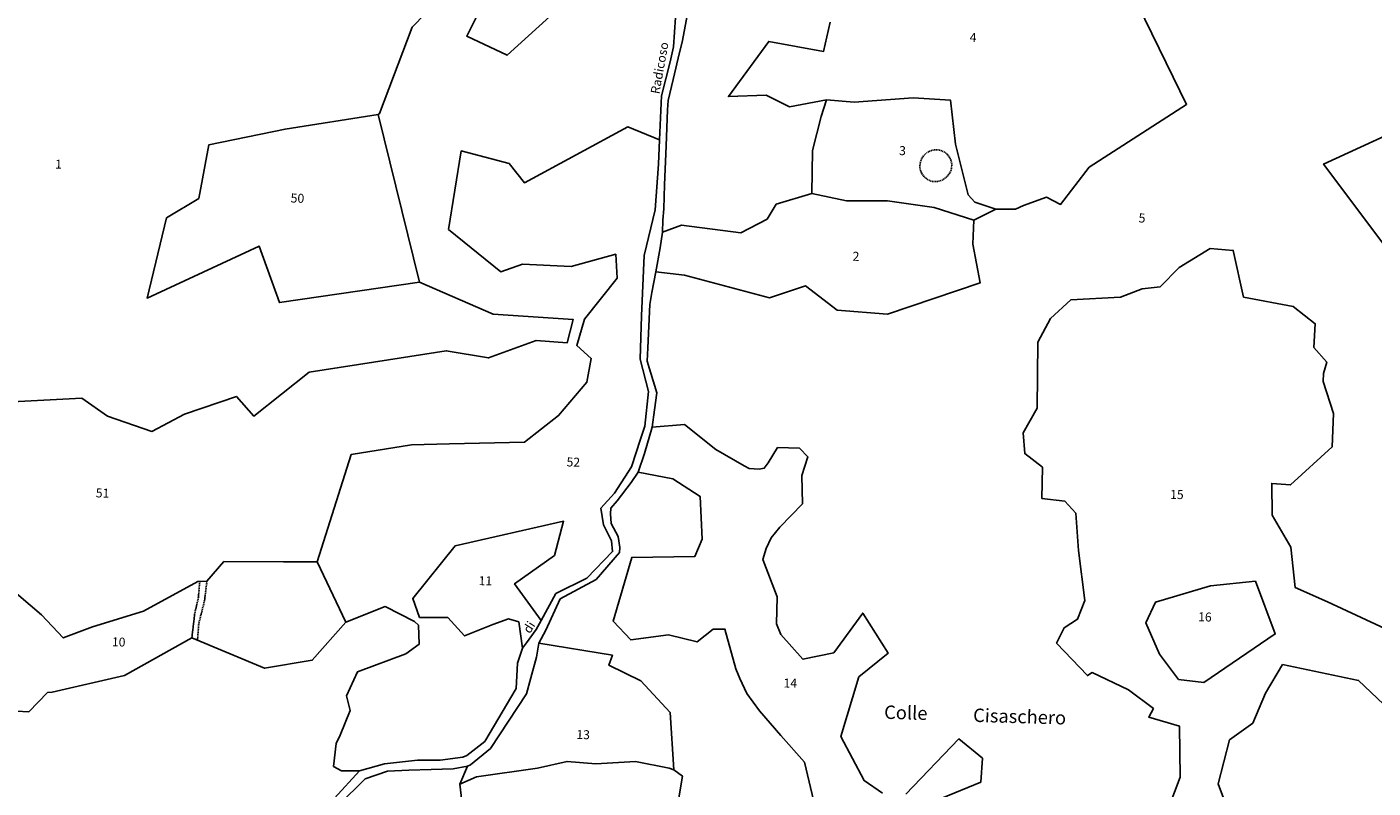
# Model space of a CAD drawing. Units: millimetres. Extents: x 345434 to 355956, y 4624461 to 4633665.
# Drawn here: x 353531 to 354133, y 4632189 to 4632530 of the extents above; entities that cross this region are included whole.
import ezdxf
from ezdxf.enums import TextEntityAlignment as Align

# ---------------------------------------------------------------- set-up
doc = ezdxf.new("R2010")
doc.units = ezdxf.units.MM
doc.linetypes.add('DASHED', pattern=[0.75, 0.5, -0.25])
for name, color, linetype in [('G_PARTICELLE', 1, 'Continuous'), ('G_STRADE', 5, 'Continuous'), ('T_LOCALITÀ', 1, 'Continuous'), ('T_PARTICELLE', 1, 'Continuous'), ('T_STRADE_ACQUE', 1, 'Continuous')]:
    doc.layers.add(name, color=color, linetype=linetype)
doc.styles.add('ROMANTIC', font='romantic.ttf')

# ---------------------------------------------------------------- blocks, each defined once
blk = doc.blocks.new('PART')
at = {"layer": 'T_PARTICELLE', "style": 'ROMANTIC', "flags": 1}
blk.add_attdef('FOGLIO', text='', height=4, dxfattribs=at).set_placement((0, 6.01), align=Align.CENTER)
at = {"layer": 'T_PARTICELLE', "style": 'ROMANTIC'}
blk.add_attdef('PARTICELLA', text='', height=4, dxfattribs=at).set_placement((0, 0), align=Align.CENTER)

msp = doc.modelspace()

# ---------------------------------------------------------------- linework, layer by layer
at = {"layer": 'G_PARTICELLE'}
for points in [[(353807.98, 4632594.76), (353794.12, 4632595.36), (353774.63, 4632574.18), (353766.4, 4632551.17), (353764.94, 4632534.22), (353746.02, 4632516.92), (353727.88, 4632525.4), (353733.74, 4632537.09), (353725.67, 4632541), (353715.23, 4632541.72), (353703.49, 4632529.51), (353689, 4632490.86), (353688.35, 4632490.48)], [(353814, 4632479.08), (353814.86, 4632498.77), (353818.73, 4632513.97), (353820.27, 4632520.61), (353821.14, 4632533.78), (353823.7, 4632541.03), (353826.02, 4632546.91), (353827.08, 4632558.4), (353826.8, 4632564.76), (353823.82, 4632575.49), (353821.11, 4632584.33), (353807.98, 4632594.76)], [(354321.61, 4632373.58), (354315.2, 4632375.29), (354213.65, 4632402.61), (354146.47, 4632420.35), (354110.62, 4632468.3), (354202.29, 4632510.42), (354284.96, 4632549.71)], [(353964.24, 4632448.08), (353973.06, 4632448.12), (353976.53, 4632449.69), (353986.91, 4632453.48), (353993.12, 4632450.23), (354005.85, 4632466.84), (354049.41, 4632494.98), (354043.41, 4632507.07), (354027.61, 4632539.4)], [(353815.29, 4632437.85), (353815.53, 4632443.23), (353815.92, 4632448.22), (353816.26, 4632458.93), (353817.02, 4632476.36), (353817.53, 4632492.54), (353817.79, 4632496.72), (353820.14, 4632506.09), (353822.94, 4632518.21), (353824.13, 4632522.79), (353826.43, 4632535.39)], [(353890.28, 4632531.72), (353887.28, 4632518.61), (353862.81, 4632523.12), (353844.76, 4632498.43), (353861.57, 4632499.01), (353872.07, 4632493.88), (353888.57, 4632497.01)], [(353882.05, 4632455.17), (353882.38, 4632474.28), (353886.24, 4632489.53), (353888.57, 4632497.01)], [(353964.24, 4632448.08), (353954.77, 4632451.22), (353951.89, 4632454.5), (353949.28, 4632464.71), (353946.17, 4632477.25), (353943.91, 4632496.85), (353927.31, 4632497.92), (353900.99, 4632495.89), (353888.57, 4632497.01)], [(353433.21, 4632472.18), (353481.17, 4632489.46), (353477.13, 4632473.7), (353473.58, 4632458.45), (353472.76, 4632424.28), (353488.74, 4632389.88), (353487.37, 4632372.81), (353493.54, 4632357.41), (353524.8, 4632362.01), (353556, 4632363.58), (353567.42, 4632355.54), (353587.31, 4632348.81), (353601.84, 4632356.52), (353624.99, 4632364.42), (353632.8, 4632355.54), (353657.5, 4632375.31), (353693.01, 4632380.73), (353718.73, 4632384.86), (353737.59, 4632381.62), (353758.9, 4632389.38), (353772.78, 4632388.45), (353775.45, 4632398.8), (353739.69, 4632401.2), (353706.86, 4632415.52)], [(353688.35, 4632490.48), (353646.73, 4632483.93), (353612.74, 4632476.92), (353608.16, 4632452.91), (353593.74, 4632444.25), (353585.14, 4632408.37), (353635.25, 4632431.55), (353644.26, 4632406.4), (353706.86, 4632415.52)], [(353688.35, 4632490.48), (353706.86, 4632415.52)], [(353814, 4632479.08), (353799.87, 4632484.88), (353753.74, 4632459.86), (353746.77, 4632468.48), (353725.45, 4632474.18), (353719.77, 4632439.08), (353743.05, 4632420.1), (353752.73, 4632423.57), (353774.47, 4632422.57), (353794.48, 4632427.97), (353795.08, 4632417.25), (353780.56, 4632398.91), (353777.04, 4632387.18), (353783.51, 4632381.41), (353781.5, 4632370.77), (353768.91, 4632355.9), (353753.68, 4632343.99), (353720.24, 4632343.26), (353703.17, 4632342.86), (353676.29, 4632338.54), (353661.02, 4632290.51)], [(353761.12, 4632264.25), (353767.7, 4632276.29), (353781.6, 4632283.19), (353793, 4632295.09), (353792.49, 4632299.94), (353788.99, 4632306.99), (353787.77, 4632314.47), (353793.94, 4632321.16), (353801.41, 4632332.92), (353805.49, 4632345.29), (353807.38, 4632351.14), (353809.03, 4632366.57), (353805.34, 4632381.09), (353805.9, 4632400.41), (353807.18, 4632427.46), (353812.08, 4632447.87), (353813.56, 4632468.23), (353814, 4632479.08)], [(353815.29, 4632437.85), (353823.85, 4632440.97), (353850.26, 4632437.62), (353862.01, 4632443.62), (353866.15, 4632450.34), (353882.05, 4632455.17)], [(353882.05, 4632455.17), (353897.55, 4632451.9), (353915.81, 4632451.86), (353936.64, 4632448.88), (353954.41, 4632443.23)], [(353954.41, 4632443.23), (353964.24, 4632448.08)], [(353954.41, 4632443.23), (353953.89, 4632432.49), (353957.21, 4632415.16), (353915.8, 4632401.22), (353893.38, 4632402.95), (353879.24, 4632413.83), (353863.05, 4632408.47), (353825.23, 4632418.7), (353812.37, 4632420.05)], [(353815.29, 4632437.85), (353814.35, 4632430.83), (353812.37, 4632420.05)], [(354041.47, 4632180.9), (354046.54, 4632194.21), (354046.24, 4632217.08), (354032.53, 4632221.13), (354034.59, 4632224.89), (354023.53, 4632233.28), (354007.28, 4632240.97), (354005.13, 4632239.65), (353991.38, 4632254.13), (353994.79, 4632261.03), (354000.67, 4632264.81), (354004.02, 4632273.22), (354001.14, 4632295.53), (353999.93, 4632312.22), (353995, 4632317.58), (353984.77, 4632318.86), (353985.03, 4632332.79), (353977.13, 4632338.91), (353976.44, 4632348.15), (353982.75, 4632359.15), (353982.91, 4632388.75), (353988.62, 4632399.19), (353997.69, 4632407.54), (354019.86, 4632408.72), (354029.59, 4632412.55), (354037.58, 4632413.47), (354046.14, 4632422.12), (354059.88, 4632430.52), (354070.29, 4632429.72), (354074.88, 4632408.81), (354097, 4632404.6), (354106.89, 4632396.89), (354106.31, 4632386.24), (354112.01, 4632379.81), (354110.53, 4632374.68), (354110.44, 4632371.08), (354114.96, 4632356.76), (354114.44, 4632341.85), (354095.87, 4632324.91), (354087.45, 4632325.56), (354087.67, 4632311.34), (354095.97, 4632297.12), (354097.96, 4632278.96), (354112.34, 4632272.62), (354142.39, 4632258.66)], [(353812.37, 4632420.05), (353810.54, 4632410.91), (353809.7, 4632405.58), (353808.74, 4632386.11), (353808.45, 4632380.14), (353812.77, 4632366.05), (353811.82, 4632358.51), (353810.68, 4632350.62)], [(353810.68, 4632350.62), (353825.2, 4632351.81), (353839.15, 4632340.72), (353851.88, 4632333.39), (353854.08, 4632332.15), (353858.52, 4632331.92), (353860.75, 4632332.35), (353862.53, 4632334.75), (353866.7, 4632341.6), (353876.45, 4632341.32), (353880.25, 4632337.39), (353877.59, 4632329.03), (353877.84, 4632316.36), (353867.79, 4632306.05), (353863.83, 4632301.25), (353861.62, 4632296.44), (353860.17, 4632291.58), (353866.48, 4632274.9), (353866.21, 4632262.82), (353868.13, 4632257.95), (353878.02, 4632246.93), (353891.8, 4632249.76), (353904.75, 4632267.58), (353916.15, 4632249.71), (353902.96, 4632239.07), (353894.92, 4632212.49), (353905.43, 4632192.75), (353913.57, 4632187.14)], [(353810.68, 4632350.62), (353807.23, 4632338.93), (353804.42, 4632330.65)], [(353804.42, 4632330.65), (353801.4, 4632325.99), (353795.02, 4632317.72), (353792.28, 4632314.54), (353792.07, 4632312), (353792.42, 4632307.68), (353795.51, 4632301.89), (353796.27, 4632296.85), (353796.14, 4632294.65), (353785.77, 4632282.63), (353769.58, 4632273.95), (353763.21, 4632259.98), (353760.14, 4632254.18)], [(353884.83, 4632175.24), (353878.75, 4632200.9), (353868.21, 4632212.92), (353858.62, 4632223.97), (353853.02, 4632231.72), (353849.89, 4632238.31), (353848.04, 4632242.74), (353843.24, 4632260.47), (353837.93, 4632260.33), (353830.75, 4632254.74), (353817.99, 4632257.87), (353801.14, 4632255.61), (353793.23, 4632263.98), (353801.58, 4632292.44), (353829.78, 4632292.91), (353833.12, 4632300.56), (353832.13, 4632319.73), (353819.9, 4632327.53), (353804.42, 4632330.65)], [(353761.12, 4632264.25), (353749.27, 4632280.72), (353767.14, 4632293.34), (353771.15, 4632308.65), (353722.68, 4632297.59), (353703.81, 4632274.06), (353706.86, 4632265.62), (353719.39, 4632265.56), (353726.84, 4632257.4), (353739.58, 4632262.5), (353746.49, 4632265.08), (353751.15, 4632263.66), (353752.79, 4632251.92)], [(353460.27, 4632297.25), (353464.62, 4632299.42), (353474.88, 4632289.26), (353513.49, 4632287.56), (353538.03, 4632266.87), (353547.69, 4632256.52), (353560.72, 4632261.41), (353583.59, 4632268.52), (353607.83, 4632281.65), (353611.85, 4632281.93)], [(353661.02, 4632290.51), (353646, 4632290.51), (353619.45, 4632290.67), (353611.85, 4632281.93)], [(353661.02, 4632290.51), (353673.9, 4632263.6)], [(353680.05, 4632197.02), (353671.98, 4632197.13), (353668.32, 4632199.03), (353669.64, 4632209.37), (353671.31, 4632212.99), (353675.82, 4632224.08), (353674.13, 4632230.58), (353679.1, 4632241.36), (353700.72, 4632249.38), (353706.6, 4632253.68), (353706.3, 4632262.24), (353704.57, 4632263.78), (353691.41, 4632270.51), (353673.9, 4632263.6)], [(353673.9, 4632263.6), (353658.92, 4632246.49), (353637.6, 4632242.93), (353605.11, 4632256.46)], [(353761.12, 4632264.25), (353758.86, 4632260.19), (353754.57, 4632254.33), (353752.79, 4632251.92)], [(353512.48, 4632213.14), (353522.13, 4632219.21), (353526.75, 4632223.74), (353532.23, 4632223.49), (353540.66, 4632232.08), (353542.72, 4632232.22), (353575.01, 4632239.64), (353605.11, 4632256.46)], [(353680.05, 4632197.02), (353691.18, 4632200.25), (353705.93, 4632201.92), (353715.97, 4632201.89), (353726.21, 4632203.16), (353727.88, 4632203.91), (353736.02, 4632210.25), (353749.9, 4632233.84), (353750.61, 4632245.24), (353752.79, 4632251.92)], [(353728.29, 4632199.17), (353729.52, 4632199.84), (353738.47, 4632207.13), (353754.62, 4632231.43), (353756.45, 4632238.59), (353759.12, 4632247.88), (353760.14, 4632254.18)], [(353820.35, 4632197.6), (353818.78, 4632223.11), (353805.7, 4632237.27), (353791.38, 4632244.27), (353792.94, 4632248.74), (353760.14, 4632254.18)], [(354065.46, 4632141.77), (354068.06, 4632148.59), (354061.89, 4632157.02), (354062.61, 4632166.98), (354069.13, 4632176.04), (354063.55, 4632191.34), (354068.63, 4632210.92), (354079, 4632218.33), (354084.59, 4632231.77), (354092.28, 4632244.55), (354126.23, 4632237.52), (354154.33, 4632210.8), (354167.21, 4632194), (354181.35, 4632180.14), (354182.1, 4632167.23)], [(353923.97, 4632186.62), (353947.63, 4632211.35), (353958.28, 4632202.74), (353957.47, 4632192.09), (353940.11, 4632184.84)], [(353724.75, 4632191.13), (353732.29, 4632194.34), (353759.46, 4632198.23), (353772.69, 4632201.26), (353785.61, 4632200.17), (353803.33, 4632201.19), (353818.24, 4632198.26), (353820.35, 4632197.6)], [(353680.05, 4632197.02), (353668.86, 4632184.81), (353657.08, 4632176.65), (353644, 4632159.24), (353638.25, 4632153.89), (353622.75, 4632138.93), (353620.37, 4632128.66), (353618.28, 4632122.7), (353610.79, 4632119.96), (353596, 4632107.37), (353583.99, 4632096.53), (353564.93, 4632081.57), (353555.46, 4632081.35), (353551.83, 4632081.35)], [(353728.29, 4632199.17), (353721.76, 4632198.05), (353711.98, 4632197.73), (353702.05, 4632197.38), (353692.44, 4632196.88), (353682.47, 4632193.57), (353670.67, 4632181.73)], [(353724.75, 4632191.13), (353728.29, 4632199.17)], [(353857.28, 4632108.02), (353861.34, 4632114.72), (353861.42, 4632127.26), (353853.8, 4632129.23), (353851.29, 4632133.16), (353839.78, 4632136.84), (353837.03, 4632144.91), (353843.91, 4632158.03), (353844.12, 4632164.54), (353834.21, 4632167.11), (353820.99, 4632175.33), (353824.19, 4632194.71), (353820.35, 4632197.6)], [(353670.67, 4632181.73), (353690.22, 4632169.72), (353718.91, 4632167.16), (353727.45, 4632168.27), (353724.75, 4632191.13)]]:
    msp.add_lwpolyline(points, dxfattribs=at)
at = {"layer": 'G_PARTICELLE', "linetype": 'DASHED'}
for points in [[(353608.63, 4632281.7), (353608.03, 4632274.73), (353606.34, 4632266.92), (353605.11, 4632256.46)], [(353611.85, 4632281.93), (353610.8, 4632273.18), (353608.17, 4632262.79), (353607.64, 4632255.41)]]:
    msp.add_lwpolyline(points, dxfattribs=at)
at = {"layer": 'G_PARTICELLE'}
msp.add_lwpolyline([(354080.17, 4632281.81), (354089.04, 4632258.25), (354057.17, 4632236.54), (354045.86, 4632237.93), (354037.27, 4632249.27), (354031.28, 4632263.17), (354035.51, 4632272.51), (354060.12, 4632279.82)], close=True, dxfattribs=at)
at = {"layer": 'G_PARTICELLE', "linetype": 'DASHED'}
msp.add_ellipse((353937.41, 4632467.56), major_axis=(5.08, 5.11), ratio=0.972362, dxfattribs=at)
at = {"layer": 'G_STRADE'}
for p, q in [((353820.27, 4632520.61), (353821.14, 4632533.78)), ((353826.43, 4632535.39), (353824.13, 4632522.79)), ((353818.73, 4632513.97), (353820.27, 4632520.61)), ((353824.13, 4632522.79), (353822.94, 4632518.21)), ((353814.86, 4632498.77), (353818.73, 4632513.97)), ((353822.94, 4632518.21), (353820.14, 4632506.09)), ((353820.14, 4632506.09), (353817.79, 4632496.72)), ((353814, 4632479.08), (353814.86, 4632498.77)), ((353817.79, 4632496.72), (353817.53, 4632492.54)), ((353817.53, 4632492.54), (353817.02, 4632476.36)), ((353813.56, 4632468.23), (353814, 4632479.08)), ((353817.02, 4632476.36), (353816.26, 4632458.93)), ((353812.08, 4632447.87), (353813.56, 4632468.23)), ((353816.26, 4632458.93), (353815.92, 4632448.22)), ((353807.18, 4632427.46), (353812.08, 4632447.87)), ((353815.92, 4632448.22), (353815.53, 4632443.23)), ((353815.53, 4632443.23), (353815.29, 4632437.85)), ((353815.29, 4632437.85), (353814.35, 4632430.83)), ((353814.35, 4632430.83), (353812.37, 4632420.05)), ((353805.9, 4632400.41), (353807.18, 4632427.46)), ((353812.37, 4632420.05), (353810.54, 4632410.91)), ((353809.7, 4632405.58), (353808.74, 4632386.11)), ((353810.54, 4632410.91), (353809.7, 4632405.58)), ((353805.34, 4632381.09), (353805.9, 4632400.41)), ((353808.74, 4632386.11), (353808.45, 4632380.14)), ((353809.03, 4632366.57), (353805.34, 4632381.09)), ((353808.45, 4632380.14), (353812.77, 4632366.05)), ((353807.38, 4632351.14), (353809.03, 4632366.57)), ((353812.77, 4632366.05), (353811.82, 4632358.51)), ((353811.82, 4632358.51), (353810.68, 4632350.62)), ((353805.49, 4632345.29), (353807.38, 4632351.14)), ((353801.41, 4632332.92), (353805.49, 4632345.29)), ((353810.68, 4632350.62), (353807.23, 4632338.93)), ((353807.23, 4632338.93), (353804.42, 4632330.65)), ((353793.94, 4632321.16), (353801.41, 4632332.92)), ((353804.42, 4632330.65), (353801.4, 4632325.99)), ((353787.77, 4632314.47), (353793.94, 4632321.16)), ((353801.4, 4632325.99), (353795.02, 4632317.72)), ((353795.02, 4632317.72), (353792.28, 4632314.54)), ((353788.99, 4632306.99), (353787.77, 4632314.47)), ((353792.28, 4632314.54), (353792.07, 4632312)), ((353792.07, 4632312), (353792.42, 4632307.68)), ((353792.49, 4632299.94), (353788.99, 4632306.99)), ((353792.42, 4632307.68), (353795.51, 4632301.89)), ((353793, 4632295.09), (353792.49, 4632299.94)), ((353795.51, 4632301.89), (353796.27, 4632296.85)), ((353781.6, 4632283.19), (353793, 4632295.09)), ((353796.14, 4632294.65), (353785.77, 4632282.63)), ((353796.27, 4632296.85), (353796.14, 4632294.65)), ((353767.7, 4632276.29), (353781.6, 4632283.19)), ((353785.77, 4632282.63), (353769.58, 4632273.95)), ((353761.12, 4632264.25), (353767.7, 4632276.29)), ((353769.58, 4632273.95), (353763.21, 4632259.98)), ((353758.86, 4632260.19), (353761.12, 4632264.25)), ((353754.57, 4632254.33), (353758.86, 4632260.19)), ((353763.21, 4632259.98), (353760.14, 4632254.18)), ((353750.61, 4632245.24), (353752.79, 4632251.92)), ((353752.79, 4632251.92), (353754.57, 4632254.33)), ((353760.14, 4632254.18), (353759.12, 4632247.88)), ((353749.9, 4632233.84), (353750.61, 4632245.24)), ((353759.12, 4632247.88), (353756.45, 4632238.59)), ((353756.45, 4632238.59), (353754.62, 4632231.43)), ((353736.02, 4632210.25), (353749.9, 4632233.84)), ((353754.62, 4632231.43), (353738.47, 4632207.13)), ((353727.88, 4632203.91), (353736.02, 4632210.25)), ((353738.47, 4632207.13), (353729.52, 4632199.84)), ((353691.18, 4632200.25), (353705.93, 4632201.92)), ((353705.93, 4632201.92), (353715.97, 4632201.89)), ((353715.97, 4632201.89), (353726.21, 4632203.16)), ((353726.21, 4632203.16), (353727.88, 4632203.91)), ((353668.86, 4632184.81), (353680.05, 4632197.02)), ((353680.05, 4632197.02), (353691.18, 4632200.25)), ((353692.44, 4632196.88), (353682.47, 4632193.57)), ((353702.05, 4632197.38), (353692.44, 4632196.88)), ((353711.98, 4632197.73), (353702.05, 4632197.38)), ((353721.76, 4632198.05), (353711.98, 4632197.73)), ((353728.29, 4632199.17), (353721.76, 4632198.05)), ((353729.52, 4632199.84), (353728.29, 4632199.17)), ((353682.47, 4632193.57), (353670.67, 4632181.73))]:
    msp.add_line(p, q, dxfattribs=at)

# ---------------------------------------------------------------- block references
at = {"layer": 'T_PARTICELLE'}
ref = msp.add_blockref('PART', (353954, 4632522.86), dxfattribs=dict(at, xscale=0.9999328804771493, yscale=0.9999328804771495, zscale=1.000386306308845, rotation=358.2921024396629))
ref.add_attrib('PARTICELLA', '4', dxfattribs={"height": 4, "rotation": 358.2921, "style": 'ROMANTIC', "oblique": 0}).set_placement((353954, 4632522.86), align=Align.CENTER)
for p, xscale, yscale, zscale, rotation, values in [((353922.46, 4632472.28), 1.004521224733094, 1.004521224733094, 1.00492384422267, 358.0962013921288, {'PARTICELLA': '3'}), ((353652.21, 4632451.02), 1.00845783901959, 1.00845783901959, 1.008805045514021, 357.9246084936222, {'PARTICELLA': '50'}), ((353901.68, 4632425.04), 1.003950063936726, 1.003950063936726, 1.004360775381884, 358.1232887163599, {'PARTICELLA': '2'})]:
    msp.add_blockref('PART', p, dxfattribs=dict(at, xscale=xscale, yscale=yscale, zscale=zscale, rotation=rotation)).add_auto_attribs(values)
ref = msp.add_blockref('PART', (353545.5, 4632466.22), dxfattribs=dict(at, xscale=1.005771908354378, yscale=1.005771908354378, zscale=1.006160574280098, rotation=358.0495835341325))
ref.add_attrib('PARTICELLA', '1', dxfattribs={"height": 4.02, "rotation": 358.04958, "style": 'ROMANTIC', "oblique": 360}).set_placement((353545.5, 4632466.22), align=Align.CENTER)
ref = msp.add_blockref('PART', (354029.43, 4632442.16), dxfattribs=dict(at, xscale=1.006609765724519, yscale=1.00660976572452, zscale=1.006983793014636, rotation=358.0043224381305))
ref.add_attrib('PARTICELLA', '5', dxfattribs={"height": 4.03, "rotation": 358.00432, "style": 'ROMANTIC', "oblique": 360}).set_placement((354029.43, 4632442.16), align=Align.CENTER)
ref = msp.add_blockref('PART', (353775.45, 4632333.09), dxfattribs=dict(at, xscale=0.9988316826415375, yscale=0.9988316826415374, zscale=0.9993014513760548, rotation=358.3606939941359))
ref.add_attrib('PARTICELLA', '52', dxfattribs={"height": 3.996, "rotation": 358.36069, "style": 'ROMANTIC', "oblique": 360}).set_placement((353775.45, 4632333.09), align=Align.CENTER)
ref = msp.add_blockref('PART', (353565.18, 4632319.25), dxfattribs=dict(at, xscale=0.9991406394723197, yscale=0.9991406394723197, zscale=0.9996116159059028, rotation=358.364149191213))
ref.add_attrib('PARTICELLA', '51', dxfattribs={"height": 3.997, "rotation": 358.36415, "style": 'ROMANTIC', "oblique": 0}).set_placement((353565.18, 4632319.25), align=Align.CENTER)
ref = msp.add_blockref('PART', (354045.04, 4632318.6), dxfattribs=dict(at, xscale=0.9983365088877293, yscale=0.9983365088877291, zscale=0.9988018561964254, rotation=358.3639960625277))
ref.add_attrib('PARTICELLA', '15', dxfattribs={"height": 3.994, "rotation": 358.364, "style": 'ROMANTIC', "oblique": 0}).set_placement((354045.04, 4632318.6), align=Align.CENTER)
ref = msp.add_blockref('PART', (353736.17, 4632280.03), dxfattribs=dict(at, xscale=0.9980671008608258, yscale=0.9980671008608258, zscale=0.9985423475022469, rotation=358.396036820178))
ref.add_attrib('PARTICELLA', '11', dxfattribs={"height": 3.993, "rotation": 358.39604, "style": 'ROMANTIC', "oblique": 360}).set_placement((353736.17, 4632280.03), align=Align.CENTER)
ref = msp.add_blockref('PART', (354057.57, 4632263.89), dxfattribs=dict(at, xscale=0.9987304150598455, yscale=0.9987304150598455, zscale=0.999179389505107, rotation=358.3324849653596))
ref.add_attrib('PARTICELLA', '16', dxfattribs={"height": 3.995, "rotation": 358.33248, "style": 'ROMANTIC', "oblique": 0}).set_placement((354057.57, 4632263.89), align=Align.CENTER)
ref = msp.add_blockref('PART', (353572.39, 4632252.69), dxfattribs=dict(at, xscale=0.998237441562102, yscale=0.998237441562102, zscale=0.9987141915525348, rotation=358.402877498456))
ref.add_attrib('PARTICELLA', '10', dxfattribs={"height": 3.993, "rotation": 358.40288, "style": 'ROMANTIC', "oblique": 0}).set_placement((353572.39, 4632252.69), align=Align.CENTER)
ref = msp.add_blockref('PART', (353872.36, 4632234.29), dxfattribs=dict(at, xscale=0.9981893890618416, yscale=0.9981893890618416, zscale=0.998650312032838, rotation=358.3681818837895))
ref.add_attrib('PARTICELLA', '14', dxfattribs={"height": 3.993, "rotation": 358.36818, "style": 'ROMANTIC', "oblique": 0}).set_placement((353872.36, 4632234.29), align=Align.CENTER)
ref = msp.add_blockref('PART', (353779.83, 4632211.28), dxfattribs=dict(at, xscale=0.9982418303628066, yscale=0.9982418303628067, zscale=0.998703320663529, rotation=358.370878197787))
ref.add_attrib('PARTICELLA', '13', dxfattribs={"height": 3.993, "rotation": 358.37088, "style": 'ROMANTIC', "oblique": 0}).set_placement((353779.83, 4632211.28), align=Align.CENTER)

# ---------------------------------------------------------------- texts
at = {"layer": 'T_LOCALITÀ', "style": 'ROMANTIC'}
for s, height, rotation, oblique, p in [('Colle', 5.993, 358.33109, 360, (353914.26, 4632220.36)), ('Cisaschero', 5.996, 358.3036, 0, (353954, 4632218.99))]:
    msp.add_text(s, height=height, rotation=rotation, dxfattribs=dict(at, oblique=oblique)).set_placement(p)
at = {"layer": 'T_STRADE_ACQUE', "style": 'ROMANTIC'}
for s, height, rotation, oblique, p in [('Radicoso', 4.008, 79.6845, 0, (353813.89, 4632499.37)), ('di', 3.992, 57.42558, 360, (353756.1, 4632258.15))]:
    msp.add_text(s, height=height, rotation=rotation, dxfattribs=dict(at, oblique=oblique)).set_placement(p)

doc.saveas('drawing.dxf')
